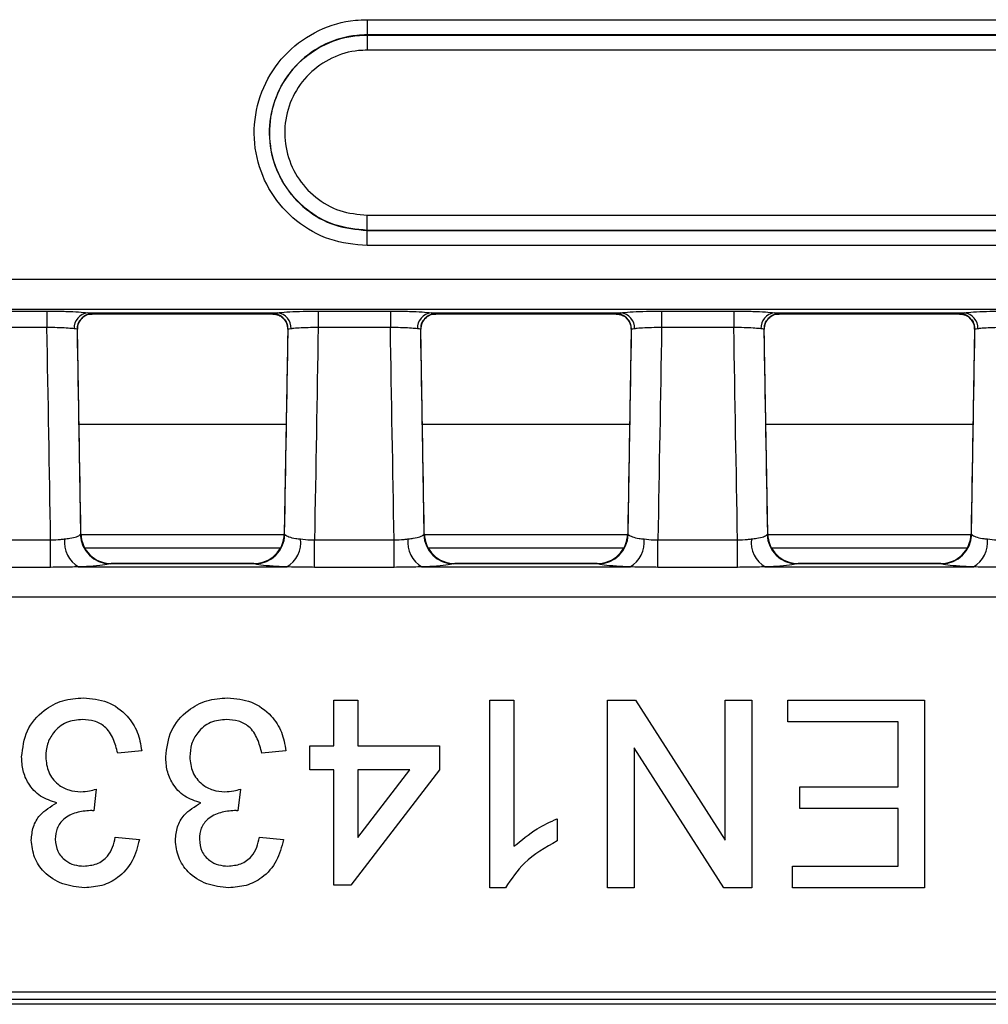
# Model space of a CAD drawing. Units: millimetres. Extents: x 75 to 15843, y -392 to 1460.
# Drawn here: x 1255 to 1287, y 562 to 594 of the extents above; entities that cross this region are included whole.
import ezdxf

# ---------------------------------------------------------------- set-up
doc = ezdxf.new("R2010")
doc.units = ezdxf.units.MM
doc.header["$LTSCALE"] = 5
doc.layers.get('0').update_dxf_attribs({"color": 1, "true_color": 0xff0000})
doc.layers.add('3004021', color=7, linetype='Continuous')

# ---------------------------------------------------------------- blocks, each defined once
blk = doc.blocks.new('1249987_002_Top_view')
for p, q in [((976.7500000000001, -85.61116142858884), (976.7500000000001, -86.11007650952683)), ((976.7500000000001, -85.61116142858884), (1002.408941088778, -85.61116142858884)), ((976.7500000000001, -86.11007650952683), (976.7500000000001, -86.11493535259604)), ((1002.408941088778, -86.11007650952683), (976.7500000000001, -86.11007650952683)), ((976.7500000000001, -86.11493535259604), (976.7500000000001, -86.61385544562154)), ((976.7500000000001, -86.11493535259604), (1002.404082245709, -86.1149353525949)), ((1002.404082245709, -86.61385544562154), (976.7500000000001, -86.61385544562154)), ((976.7500000000001, -92.04216219690613), (1002.404197364313, -92.04216219690818)), ((976.7500000000001, -92.54077901287746), (976.7500000000001, -92.04216219690613)), ((1002.404197364313, -92.54077901287746), (976.7500000000001, -92.54077901287746)), ((976.7500000000001, -92.54568037412184), (976.7500000000001, -92.54077901287746)), ((976.7500000000001, -93.04429217779091), (976.7500000000001, -92.54568037412184)), ((976.7500000000001, -92.54568037412184), (1002.409098725557, -92.54568037412162)), ((1002.409098725557, -93.04429217779204), (976.7500000000001, -93.04429217779091)), ((507.0529895479409, -94.14334935620218), (1004.947010452059, -94.14334935620218)), ((1004.987232619869, -95.14056197296577), (507.0127673801313, -95.14056197296577)), ((963.8379491343791, -95.19671996242164), (966.2120508656213, -95.19671996242164)), ((966.2120508656213, -95.19671996242164), (966.2120508656211, -95.7354805292756)), ((975.137949134379, -95.19671996242164), (977.5120508656211, -95.19671996242164)), ((975.137949134379, -95.19671996242164), (975.137949134379, -95.73548052927481)), ((977.5120508656211, -95.19671996242164), (977.5120508656211, -95.7354805292756)), ((986.437949134379, -95.19671996242164), (988.8120508656212, -95.19671996242164)), ((986.437949134379, -95.19671996242164), (986.437949134379, -95.73548052927481)), ((988.8120508656212, -95.19671996242164), (988.8120508656212, -95.7354805292756)), ((967.5519632791769, -95.25431549873542), (973.7980367208235, -95.25431549873542)), ((967.7059253695624, -95.29085474483804), (973.644074630438, -95.29085474483804)), ((967.7117348940595, -95.28543467556835), (967.7110050126051, -95.28816491045029)), ((973.638994987395, -95.28816491045029), (973.6382651059406, -95.28543467556835)), ((978.8519632791769, -95.25431549873542), (985.0980367208234, -95.25431549873542)), ((979.0059253695621, -95.29085474483804), (984.9440746304377, -95.29085474483804)), ((979.0117348940597, -95.28543467556835), (979.0110050126051, -95.28816491045029)), ((984.938994987395, -95.28816491045029), (984.9382651059406, -95.28543467556835)), ((990.1519632791768, -95.25431549873542), (996.3980367208234, -95.25431549873542)), ((990.3059253695625, -95.29085474483804), (996.2440746304379, -95.29085474483804)), ((990.3117348940597, -95.28543467556835), (990.3110050126053, -95.28816491045029)), ((996.2389949873951, -95.28816491045029), (996.2382651059405, -95.28543467556835)), ((966.2120508656211, -95.7354805292756), (963.8379491343791, -95.73548052927481)), ((967.3292879560794, -102.5205379247053), (967.2118860467825, -95.79458704570823)), ((974.1381139532176, -95.79458704570823), (974.0207120439208, -102.520537924705)), ((974.1381796197996, -95.79417949018125), (974.1383257851136, -95.79459063258196)), ((977.5120508656211, -95.7354805292756), (975.137949134379, -95.73548052927481)), ((978.6292879560793, -102.5205379247053), (978.5118860467825, -95.79458704570823)), ((985.4381139532176, -95.79458704570823), (985.3207120439207, -102.520537924705)), ((988.8120508656212, -95.7354805292756), (986.437949134379, -95.73548052927481)), ((989.9292879560795, -102.5205379247053), (989.8118860467827, -95.79458704570823)), ((996.7381139532177, -95.79458704570823), (996.6207120439209, -102.5205379247053)), ((967.2664130746667, -98.91843838104035), (974.0835869253334, -98.91843838104035)), ((978.5664130746669, -98.91843838104035), (985.3835869253334, -98.91843838104035)), ((989.8664130746669, -98.91843838104035), (996.6835869253333, -98.91843838104035)), ((967.3088455310675, -102.55103595347), (967.3292873222816, -102.5205631530897)), ((967.3292873222816, -102.5205631530897), (967.3292592649749, -102.5205384055733)), ((967.3302879612824, -102.5510814833945), (974.019712038718, -102.5510814833945)), ((974.0207126777187, -102.5205631530894), (974.0411544689326, -102.5510359534701)), ((978.6088455310677, -102.55103595347), (978.6292873222814, -102.5205631530897)), ((978.6302879612821, -102.5510814833945), (985.3197120387177, -102.5510814833945)), ((985.3207407350252, -102.520538405573), (985.3207126777187, -102.5205631530894)), ((985.3207126777187, -102.5205631530894), (985.3411544689326, -102.5510359534701)), ((989.9088455310676, -102.55103595347), (989.9292873222815, -102.5205631530897)), ((989.9292873222815, -102.5205631530897), (989.929259264975, -102.5205384055733)), ((989.930287961282, -102.5510814833945), (996.6197120387181, -102.5510814833945)), ((996.6207126777189, -102.5205631530897), (996.6411544689325, -102.5510359534701)), ((963.7159394158056, -102.7227589980764), (966.3340605841948, -102.7227589980769)), ((966.3340605841948, -103.626041161536), (966.3340605841948, -102.7227589980769)), ((967.4517530826087, -102.9828495679593), (973.8982469173917, -102.9828495679593)), ((975.0159394158055, -103.626041161536), (975.0159394158055, -102.7227589980764)), ((975.0159394158055, -102.7227589980764), (977.6340605841946, -102.7227589980769)), ((977.6340605841946, -103.626041161536), (977.6340605841946, -102.7227589980769)), ((978.7517530826084, -102.9828495679593), (985.1982469173919, -102.9828495679593)), ((986.3159394158057, -103.626041161536), (986.3159394158057, -102.7227589980764)), ((986.3159394158057, -102.7227589980764), (988.9340605841945, -102.7227589980771)), ((988.9340605841945, -103.626041161536), (988.9340605841945, -102.7227589980771)), ((990.0517530826088, -102.9828495679593), (996.4982469173916, -102.9828495679593)), ((966.3340605841948, -103.626041161536), (963.7159394158056, -103.626041161536)), ((967.2494277684237, -103.6117163581845), (974.1005722315764, -103.6117163581845)), ((968.3291338599109, -103.5030553528277), (968.2874413668641, -103.5152281670883)), ((973.0625586331361, -103.5152281670883), (968.2874413668641, -103.5152281670883)), ((973.0209488418715, -103.5030484183874), (968.3290511581287, -103.5030484183874)), ((968.3290511581287, -103.5031173398748), (968.3291338599109, -103.5030553528277)), ((973.0208661400892, -103.5030553528277), (973.0209488418715, -103.5031173398748)), ((973.0625586331361, -103.5152281670883), (973.0208661400892, -103.5030553528277)), ((977.6340605841946, -103.626041161536), (975.0159394158055, -103.626041161536)), ((978.5494277684237, -103.6117163581845), (985.400572231602, -103.6117163581845)), ((979.6291338599111, -103.5030553528277), (979.587441366864, -103.5152281670883)), ((984.362558633136, -103.5152281670883), (979.587441366864, -103.5152281670883)), ((984.3209488418714, -103.5030484183874), (979.6290511581286, -103.5030484183874)), ((979.6290511581286, -103.5031173398748), (979.6291338599111, -103.5030553528277)), ((984.3208661400892, -103.5030553528277), (984.3209488418714, -103.5031173398748)), ((984.362558633136, -103.5152281670883), (984.3208661400892, -103.5030553528277)), ((988.9340605841945, -103.626041161536), (986.3159394158057, -103.626041161536)), ((989.8494277684237, -103.6117163581845), (996.7005722315588, -103.6117163581845)), ((990.9291338599111, -103.5030553528277), (990.8874413668642, -103.5152281670883)), ((995.662558633136, -103.5152281670883), (990.8874413668642, -103.5152281670883)), ((995.6209488418716, -103.5030484183874), (990.9290511581288, -103.5030484183874)), ((990.9290511581288, -103.5031173398748), (990.9291338599111, -103.5030553528277)), ((995.6208661400891, -103.5030553528277), (995.6209488418716, -103.5031173398748)), ((995.662558633136, -103.5152281670883), (995.6208661400891, -103.5030553528277)), ((1004.820913570432, -104.6097365058081), (764.1958051291825, -104.6097365058081)), ((975.6527977981006, -108.0000000000001), (976.4430497011457, -108.0000000000001)), ((975.6527977981006, -109.5014786157853), (975.6527977981006, -108.0000000000001)), ((976.4430497011457, -108.0000000000001), (976.4430497011457, -109.5014786157853)), ((980.7894351678923, -108.0000000000001), (981.579687070937, -108.0000000000001)), ((980.7894351678923, -114.1639648437501), (980.7894351678923, -108.0000000000001)), ((981.579687070937, -108.0000000000001), (981.579687070937, -112.8032498481947)), ((984.6616694928124, -114.1639648437501), (984.6616694928124, -108.0000000000001)), ((984.6616694928124, -108.0000000000001), (985.580337330102, -108.0000000000001)), ((985.580337330102, -108.0000000000001), (988.5339038177323, -112.5995130294409)), ((988.5339038177323, -108.0000000000001), (989.4031809110814, -108.0000000000001)), ((988.5339038177323, -112.5995130294409), (988.5339038177323, -108.0000000000001)), ((989.4031809110814, -108.0000000000001), (989.4031809110814, -114.1639648437501)), ((990.5885587656488, -108.7112267127404), (990.5885587656488, -108.0000000000001)), ((990.5885587656488, -108.0000000000001), (995.0929946130044, -108.0000000000001)), ((995.0929946130044, -108.0000000000001), (995.0929946130044, -114.1639648437501)), ((994.223717519655, -108.7112267127404), (990.5885587656488, -108.7112267127404)), ((994.223717519655, -110.8449068509616), (994.223717519655, -108.7112267127404)), ((969.3307825737417, -109.6595289963943), (968.540530670697, -109.7385541866988)), ((974.0722939920112, -109.6595289963943), (973.282042088966, -109.7385541866988)), ((974.8625458950559, -110.2917305188301), (974.8625458950559, -109.5014786157853)), ((974.8625458950559, -109.5014786157853), (975.6527977981006, -109.5014786157853)), ((976.4430497011457, -109.5014786157853), (979.1299061714982, -109.5014786157853)), ((979.1299061714982, -109.5014786157853), (979.1299061714982, -110.2917305188301)), ((988.4845130737918, -114.1639648437501), (985.5309465861616, -109.5644518143092)), ((985.5309465861616, -109.5644518143092), (985.5309465861616, -114.1639648437501)), ((975.6527977981006, -110.2917305188301), (974.8625458950559, -110.2917305188301)), ((975.6527977981006, -114.0849396534455), (975.6527977981006, -110.2917305188301)), ((979.1299061714982, -110.2917305188301), (976.205974130232, -114.0849396534455)), ((976.4430497011457, -112.5118444589469), (978.1544389786771, -110.2917305188301)), ((978.1544389786771, -110.2917305188301), (976.4430497011457, -110.2917305188301)), ((976.4430497011457, -110.2917305188301), (976.4430497011457, -112.5118444589469)), ((967.8367125695476, -110.9239320412661), (967.7552178420459, -111.6351587540065)), ((972.5782239878168, -110.9239320412661), (972.4967292603152, -111.6351587540065)), ((990.9836847171711, -111.5561335637019), (990.9836847171711, -110.8449068509616)), ((990.9836847171711, -110.8449068509616), (994.223717519655, -110.8449068509616)), ((994.223717519655, -111.5561335637019), (990.9836847171711, -111.5561335637019)), ((994.223717519655, -113.4527381310097), (994.223717519655, -111.5561335637019)), ((983.0021404964181, -111.894460159693), (983.0021404964181, -112.6229736328127)), ((968.4615054803922, -112.5044358473558), (969.2517573834369, -112.5834610376603)), ((973.2030168986618, -112.5044358473558), (973.9932688017064, -112.5834610376603)), ((990.7466091462578, -114.1639648437501), (990.7466091462578, -113.4527381310097)), ((990.7466091462578, -113.4527381310097), (994.223717519655, -113.4527381310097)), ((976.205974130232, -114.0849396534455), (975.6527977981006, -114.0849396534455)), ((981.2981598304774, -114.1639648437501), (980.7894351678923, -114.1639648437501)), ((985.5309465861616, -114.1639648437501), (984.6616694928124, -114.1639648437501)), ((989.4031809110814, -114.1639648437501), (988.4845130737918, -114.1639648437501)), ((995.0929946130044, -114.1639648437501), (990.7466091462578, -114.1639648437501)), ((507.4024230289103, -117.5907253110812), (1004.59757697109, -117.590725311074)), ((1004.59757697109, -117.839969846841), (507.4024230289094, -117.8399698468417)), ((1004.754310614827, -118.0000000000001), (911.1500000000002, -118.0000000000001))]:
    blk.add_line(p, q)
for centre, radius, start, end in [((967.6004069098504, -95.74790332249916), 0.4959593986616139, 95.6053947320795, 183.5741271199985), ((967.711729193751, -95.78542022197189), 0.4999855464361455, 89.99934677387627, 181.0038185686712), ((967.7108150584378, -95.78791918732668), 0.4997543129767821, 89.97822215422607, 138.4448016164798), ((973.6382708062498, -95.78542022197155), 0.4999855464356897, 358.9961814312897, 90.00065322620189), ((973.639184999142, -95.78791895202266), 0.4997540776946052, 41.39203372682702, 90.02178445741663), ((973.7495930901506, -95.74790332249881), 0.4959593986610695, 356.425872879956, 84.3946052679957), ((978.9004069098504, -95.74790332249927), 0.4959593986615887, 95.60539473207623, 183.5741271199919), ((979.011729193751, -95.78542022197155), 0.4999855464359242, 89.99934677385022, 181.0038185687103), ((979.0108150584402, -95.78791918733293), 0.4997543129829692, 89.97822215451268, 138.4448016175249), ((984.9382708062491, -95.78542022197212), 0.4999855464362581, 358.9961814313548, 90.00065322612373), ((984.9391849991445, -95.78791895201675), 0.4997540776886945, 41.3920337279392, 90.0217844577032), ((985.0495930901496, -95.74790332249904), 0.4959593986616069, 356.4258728800147, 84.39460526789458), ((990.2004069098504, -95.74790332249881), 0.4959593986614083, 95.60539473205617, 183.574127120044), ((990.3117291937511, -95.78542022197189), 0.4999855464361455, 89.99934677387627, 181.0038185686712), ((990.3108150584384, -95.78791918732895), 0.4997543129789872, 89.97822215427819, 138.4448016165214), ((996.2382708062493, -95.78542022197155), 0.4999855464361515, 358.9961814312897, 90.00065322614978), ((996.2391849991424, -95.7879189520213), 0.4997540776932447, 41.39203372795543, 90.02178445744265), ((996.34959309015, -95.74790332249893), 0.4959593986612271, 356.425872879969, 84.39460526794707), ((968.3127375112146, -102.5108507149939), 1.004695954602652, 182.2922944011192, 268.5572595589915), ((968.3291344989983, -102.503054894881), 1.00000045794693, 181.0032001003449, 269.999963383007), ((973.0208655010016, -102.5030548948803), 1.000000457947612, 270.0000366170061, 358.9967998996421), ((973.0372624887858, -102.5108507149937), 1.004695954602658, 271.4427404409955, 357.7077055988612), ((979.6127375112143, -102.5108507149943), 1.004695954602184, 182.2922944011061, 268.5572595590045), ((979.629134498999, -102.5030548948801), 1.000000457947839, 181.003200100397, 269.9999633829809), ((984.3208655010018, -102.5030548948805), 1.000000457947385, 270.000036616993, 358.9967998996551), ((984.337262488786, -102.5108507149941), 1.004695954602198, 271.4427404409857, 357.7077055988873), ((990.9127375112147, -102.5108507149939), 1.004695954602652, 182.2922944011192, 268.5572595589915), ((990.9291344989985, -102.5030548948807), 1.000000457947157, 181.0032001003579, 269.999963383007), ((995.620865501001, -102.5030548948799), 1.000000457947965, 270.0000366170452, 358.9967998995965), ((995.6372624887862, -102.5108507149943), 1.004695954602084, 271.4427404409857, 357.7077055988938), ((967.7252212050406, -102.8010744860338), 0.9399572539279394, 173.4082273490435, 239.5898700793093), ((973.6247787949591, -102.8010744860329), 0.9399572539288767, 300.4101299206878, 6.591772650917281), ((979.0252212050422, -102.8010744860326), 0.9399572539298287, 173.4082273491352, 239.5898700792624), ((984.9247787949035, -102.8010744860057), 0.9399572539933982, 300.4101299241186, 6.591772648688075), ((990.3252212050419, -102.8010744860329), 0.9399572539294161, 173.408227349109, 239.5898700792624), ((996.2247787949976, -102.8010744860519), 0.9399572538842671, 300.4101299183346, 6.591772652425361)]:
    blk.add_arc(centre, radius, start, end)
for centre, major_axis, ratio, start_param, end_param in [((967.4577523351044, -80.29085474483804), (-0.2482537863422749, 14.99999933185939), 0.01803427404690033, 3.14129418179848, 3.16023237876664), ((973.8922476648958, -80.29085474483804), (0.2482537863422749, 14.99999933185939), 0.0180342740468853, 3.122952928413705, 3.141891125382719), ((978.7577523351043, -80.29085474483804), (-0.2482537863422749, 14.99999933185939), 0.01803427404691549, 3.141294181797643, 3.160232378766624), ((985.1922476648957, -80.29085474483804), (0.2482537863422749, 14.99999933185939), 0.01803427404690046, 3.122952928413721, 3.141891125381881), ((990.0577523351045, -80.29085474483804), (-0.2482537863422749, 14.99999933185939), 0.01803427404690033, 3.14129418179848, 3.16023237876664), ((996.4922476648959, -80.29085474483804), (0.2482537863422749, 14.99999933185939), 0.0180342740468853, 3.122952928413705, 3.141891125381882), ((962.3875951177464, -105.8246302349013), (-28.05659264398424, 1607.680881786517), 0.002487674746783172, 4.714274974997059, 4.71862119994856), ((962.3875951177464, -105.9045873183492), (-28.05663638451688, 1607.763310015111), 0.003109434055457484, 4.714439522512267, 4.718623252635905), ((978.962404882254, -105.9045873183492), (28.05663638451688, 1607.763310015109), 0.00310943405545749, 1.564562054543682, 1.568745784667319), ((978.962404882254, -105.8246302349013), (28.05659264398424, 1607.680881786517), 0.002487674746783031, 1.564564107231027, 1.568910332182528), ((973.6875951177464, -105.8246302349013), (-28.05659264398424, 1607.680881786517), 0.002487674746783172, 4.714274974997059, 4.71862119994856), ((973.6875951177464, -105.9045873183492), (-28.05663638451665, 1607.763310015111), 0.003109434055457484, 4.714439522512267, 4.718623252635905), ((990.2624048822539, -105.9045873183492), (28.05663638451711, 1607.763310015115), 0.003109434055457621, 1.564562054543681, 1.568745784667319), ((990.2624048822539, -105.8246302349013), (28.05659264398424, 1607.680881786517), 0.002487674746783031, 1.564564107231027, 1.568910332182527), ((984.9875951177463, -105.8246302349013), (-28.05659264398424, 1607.680881786517), 0.002487674746783172, 4.714274974997059, 4.71862119994856), ((984.9875951177463, -105.9045873183492), (-28.05663638451665, 1607.763310015111), 0.003109434055457625, 4.714439522512267, 4.718623252635905), ((1001.562404882254, -105.9045873183492), (28.05663638451665, 1607.763310015109), 0.003109434055457631, 1.564562054543681, 1.568745784667319)]:
    blk.add_ellipse(centre, major_axis=major_axis, ratio=ratio, start_param=start_param, end_param=end_param)
for points, knots in [([(976.7500000000001, -93.04429217779091), (976.332078112166, -93.00320039367443), (975.4962347774721, -92.92101686879982), (974.3838211586332, -92.28035364336188), (973.5381763480942, -91.33688296761068), (973.0546343613095, -90.15885348657878), (972.9877353543601, -88.88920443256131), (973.344935943985, -87.66869565653121), (974.0862883093324, -86.63434275320697), (975.1270003811186, -85.90750138890758), (976.0733643091497, -85.63317020283569), (976.6196536298695, -85.61540117513618), (976.7500000000001, -85.61116142858884)], [0, 0, 0, 0, 0.1073725181614833, 0.2147449230280247, 0.3221172253379216, 0.429489506327516, 0.536861839615944, 0.644234275883794, 0.7516068211801745, 0.8589794342828089, 0.966352044314554, 1, 1, 1, 1]), ([(976.7500000000001, -86.11007650952683), (976.6371470581186, -86.11374725895939), (976.1641735488653, -86.12913159198342), (975.3448176711978, -86.36664640724018), (974.4437751745528, -86.99594275263803), (973.8019150653264, -87.89148203695663), (973.4926498641834, -88.94819587121731), (973.5505670733111, -90.04745742743319), (973.9692124398206, -91.06739732426843), (974.7013670126743, -91.88425785660536), (975.6644917059917, -92.43894777372464), (976.3881638517208, -92.5101028357127), (976.7500000000001, -92.54568037412184)], [0, 0, 0, 0, 0.03364776482536812, 0.1410198187359084, 0.2483920584397165, 0.3557644839479447, 0.4631370405683226, 0.5705096498273062, 0.67788224742386, 0.7852548112590217, 0.8926273832506587, 1, 1, 1, 1]), ([(976.7500000000001, -92.54077901287746), (976.3887147123434, -92.5052558988591), (975.6661440031565, -92.43420965765961), (974.7044829586144, -91.88036723472044), (973.9734372611387, -91.06475228329305), (973.5554214954269, -90.04636382735623), (973.4975852974848, -88.94876990050022), (973.8063760250565, -87.8936549339312), (974.4472609718297, -86.99946743755038), (975.3469398151238, -86.37111917982622), (976.1650579768356, -86.13396177835796), (976.6373173836486, -86.11860058325101), (976.7500000000001, -86.11493535259604)], [0, 0, 0, 0, 0.1073719629795364, 0.2147439657453423, 0.3221160982738528, 0.4294884364069383, 0.5368609856565733, 0.6442336961267011, 0.7516064854295305, 0.8589792712497024, 0.9663519996718682, 1, 1, 1, 1]), ([(976.7500000000001, -86.61385544562154), (976.6548108259843, -86.61695167266976), (976.2558673033888, -86.6299281454476), (975.5647573811308, -86.83026869232447), (974.8047480789738, -87.36107082175113), (974.2633552207748, -88.11644335264339), (974.0024997756633, -89.0077619765359), (974.0513542581715, -89.93496696575903), (974.4044736049121, -90.7952643416088), (975.0220291864847, -91.4842677568497), (975.8344012079598, -91.95213577659524), (976.4448005062326, -92.01215340032024), (976.7500000000001, -92.04216219690613)], [0, 0, 0, 0, 0.03364780843936886, 0.1410199780093176, 0.2483923891473201, 0.3557650592557942, 0.4631378921809535, 0.5705107200330809, 0.6778833767927528, 0.7852557714484705, 0.8926279403845655, 1, 1, 1, 1]), ([(966.2120508656213, -95.19671996242164), (966.258345182419, -95.1968121877984), (966.4725540149417, -95.19723892463446), (966.847574948424, -95.20454926261732), (967.2800646102477, -95.22433332422042), (967.4613303138952, -95.24432143222316), (967.5519632791769, -95.25431549873542)], [0, 0, 0, 0, 0.08416957204203954, 0.3894617527211675, 0.694730494211831, 0.9999999999999999, 0.9999999999999999, 0.9999999999999999, 0.9999999999999999]), ([(973.7980367208235, -95.25431549873542), (973.8199765008625, -95.25147842380841), (973.9216737149692, -95.2383277625081), (974.1838019735923, -95.21824569251248), (974.6316516833127, -95.2001860266854), (974.9691836527619, -95.1978753148801), (975.137949134379, -95.19671996242164)], [0, 0, 0, 0, 0.08398502637661631, 0.3892948422476209, 0.6946483314092927, 1, 1, 1, 1]), ([(977.5120508656211, -95.19671996242164), (977.558345182419, -95.1968121877984), (977.7725540149414, -95.19723892463446), (978.1475749484242, -95.20454926261732), (978.5800646102474, -95.22433332422042), (978.761330313895, -95.24432143222316), (978.8519632791769, -95.25431549873542)], [0, 0, 0, 0, 0.08416957204207048, 0.3894617527211888, 0.6947304942118473, 0.9999999999999999, 0.9999999999999999, 0.9999999999999999, 0.9999999999999999]), ([(985.0980367208234, -95.25431549873542), (985.1199765008624, -95.25147842380841), (985.2216737149694, -95.2383277625081), (985.4838019735924, -95.21824569251248), (985.9316516833129, -95.2001860266854), (986.2691836527621, -95.1978753148801), (986.437949134379, -95.19671996242164)], [0, 0, 0, 0, 0.08398502637663557, 0.3892948422476538, 0.6946483314093144, 1, 1, 1, 1]), ([(988.8120508656212, -95.19671996242164), (988.8583451824192, -95.1968121877984), (989.0725540149416, -95.19723892463446), (989.447574948424, -95.20454926261732), (989.8800646102478, -95.22433332422042), (990.0613303138952, -95.24432143222316), (990.1519632791768, -95.25431549873542)], [0, 0, 0, 0, 0.08416957204210493, 0.3894617527211959, 0.6947304942118709, 1, 1, 1, 1]), ([(996.3980367208234, -95.25431549873542), (996.4199765008626, -95.25147842380841), (996.5216737149693, -95.2383277625081), (996.7838019735917, -95.21824569251248), (997.2316516833131, -95.2001860266854), (997.5691836527623, -95.1978753148801), (997.7379491343792, -95.19671996242164)], [0, 0, 0, 0, 0.08398502637659208, 0.3892948422475958, 0.6946483314092643, 1, 1, 1, 1]), ([(967.2205374055744, -95.76403587570769), (967.2211192118424, -95.73029237095807), (967.2228609015866, -95.62927813415342), (967.2748822900086, -95.51732902272863), (967.33219236959, -95.4658065368003), (967.3400724256047, -95.45872226684116)], [0, 0, 0, 0, 0.3019865650696484, 0.9040241261838581, 1, 1, 1, 1]), ([(967.3404068944936, -95.45243104057693), (967.3768093017367, -95.41907882173291), (967.4534210702674, -95.34888641789053), (967.6008899525499, -95.28427104620494), (967.6859813938837, -95.2975056503052), (967.7045479557547, -95.30039338016388)], [0, 0, 0, 0, 0.4144460811668675, 0.8722348230040414, 1, 1, 1, 1]), ([(967.5519632791769, -95.25431549873542), (967.5783104501894, -95.25801466728569), (967.6749652056229, -95.27158508937634), (967.6962512348338, -95.27960263613215), (967.7117348940595, -95.28543467556835)], [0, 0, 0, 0, 0.2725905300177235, 1, 1, 1, 1]), ([(973.6382651059406, -95.28543467556835), (973.6405731903652, -95.28361071515076), (973.6490833787637, -95.27688555093289), (973.7352440511748, -95.26383011460098), (973.7980367208235, -95.25431549873542)], [0, 0, 0, 0, 0.271214257140093, 1, 1, 1, 1]), ([(973.6430026846143, -95.29441466038202), (973.7108552820997, -95.30102878863624), (973.8378024705324, -95.31340333311846), (973.9549183959335, -95.39585011407848), (973.997716142513, -95.44013999092294), (974.009593105507, -95.45243104057693)], [0, 0, 0, 0, 0.4534207982928944, 0.8483167579895871, 1, 1, 1, 1]), ([(974.0105820276025, -95.45997823639061), (974.0177701536273, -95.46605621704396), (974.0709776468544, -95.51104626219922), (974.1260066032454, -95.63219462682548), (974.1309281391292, -95.7441982389347), (974.1331660532502, -95.79512836949436)], [0, 0, 0, 0, 0.07848690445288098, 0.5809708152724614, 1, 1, 1, 1]), ([(978.5205374055705, -95.7640358757044), (978.521119211836, -95.73029237098228), (978.5228609015718, -95.62927813419458), (978.5748822899824, -95.51732902276672), (978.632192369577, -95.46580653681872), (978.6400724255992, -95.45872226685174)], [0, 0, 0, 0, 0.3019865648386392, 0.9040241260815343, 1, 1, 1, 1]), ([(978.6404068944936, -95.45243104057693), (978.6768093017369, -95.41907882173291), (978.7534210702673, -95.34888641789053), (978.9008899525501, -95.28427104620505), (978.9859813938837, -95.2975056503052), (979.0045479557547, -95.30039338016388)], [0, 0, 0, 0, 0.4144460811668727, 0.8722348230040418, 1, 1, 1, 1]), ([(978.8519632791769, -95.25431549873542), (978.8783104501891, -95.25801466728569), (978.9749652056233, -95.27158508937634), (978.9962512348335, -95.27960263613215), (979.0117348940597, -95.28543467556835)], [0, 0, 0, 0, 0.2725905300177195, 1, 1, 1, 1]), ([(984.9382651059406, -95.28543467556835), (984.9405731903652, -95.28361071515076), (984.9490833787642, -95.27688555093289), (985.035244051175, -95.26383011460098), (985.0980367208234, -95.25431549873542)], [0, 0, 0, 0, 0.2712142571400217, 1, 1, 1, 1]), ([(984.943002684614, -95.29441466038202), (985.0108552820997, -95.30102878863624), (985.1378024705322, -95.31340333311834), (985.2549183959335, -95.3958501140786), (985.2977161425127, -95.44013999092294), (985.3095931055067, -95.45243104057693)], [0, 0, 0, 0, 0.4534207982929053, 0.8483167579896093, 1, 1, 1, 1]), ([(985.3105820275949, -95.4599782363806), (985.3177701536191, -95.46605621703316), (985.3709776468439, -95.51104626218546), (985.4260066032422, -95.63219462681354), (985.4309281391289, -95.74419823892833), (985.4331660532513, -95.79512836949448)], [0, 0, 0, 0, 0.07848690444120111, 0.580970815234863, 1, 1, 1, 1]), ([(989.8205374055752, -95.7640358757161), (989.8211192118448, -95.7302923709517), (989.8228609015924, -95.62927813414342), (989.8748822900155, -95.51732902272079), (989.9321923695892, -95.46580653680121), (989.940072425604, -95.45872226684253)], [0, 0, 0, 0, 0.3019865651920779, 0.9040241261905942, 1, 1, 1, 1]), ([(989.9404068944935, -95.45243104057693), (989.9768093017368, -95.41907882173291), (990.0534210702673, -95.34888641789053), (990.20088995255, -95.28427104620494), (990.2859813938836, -95.2975056503052), (990.3045479557546, -95.30039338016388)], [0, 0, 0, 0, 0.4144460811669729, 0.8722348230042608, 1, 1, 1, 1]), ([(990.1519632791768, -95.25431549873542), (990.1783104501891, -95.2580146672858), (990.2749652056231, -95.27158508937634), (990.2962512348334, -95.27960263613215), (990.3117348940597, -95.28543467556835)], [0, 0, 0, 0, 0.272590530017802, 1, 1, 1, 1]), ([(996.2382651059405, -95.28543467556835), (996.2405731903651, -95.28361071515076), (996.2490833787641, -95.27688555093289), (996.335244051175, -95.26383011460098), (996.3980367208234, -95.25431549873542)], [0, 0, 0, 0, 0.2712142571399671, 1, 1, 1, 1]), ([(996.2430026846142, -95.29441466038202), (996.3108552820999, -95.30102878863624), (996.4378024705323, -95.31340333311834), (996.5549183959332, -95.3958501140786), (996.5977161425127, -95.44013999092294), (996.6095931055066, -95.45243104057693)], [0, 0, 0, 0, 0.4534207982930024, 0.848316757989592, 1, 1, 1, 1]), ([(996.610582027596, -95.4599782363822), (996.6177701536204, -95.46605621703486), (996.6709776468364, -95.5110462621792), (996.7260066032358, -95.63219462680115), (996.7309281391275, -95.74419823891617), (996.7331660532519, -95.7951283694947)], [0, 0, 0, 0, 0.07848690444232773, 0.5809708151345702, 1, 1, 1, 1]), ([(967.1054121617441, -95.77882135070126), (967.0449888491459, -95.77212123634547), (966.9241397345589, -95.75872073159462), (966.635778333053, -95.74399368210993), (966.3857387994243, -95.7373077393197), (966.2429182088973, -95.7358052560337), (966.2120508656211, -95.7354805292756)], [0, 0, 0, 0, 0.3052494583170663, 0.6105114926613402, 0.915821133257151, 1, 1, 1, 1]), ([(967.2118203802005, -95.79417949018125), (967.2016288985652, -95.79256748047749), (967.1876367949034, -95.79035431779073), (967.1229757861921, -95.78128485458012), (967.1054121617441, -95.77882135070126)], [0, 0, 0, 0, 0.728373794376327, 1, 1, 1, 1]), ([(974.244587838256, -95.77882135070126), (974.2027346121446, -95.78483479331055), (974.145246047313, -95.79309471058389), (974.1396905619448, -95.79394754282043), (974.1381796197996, -95.79417949018125)], [0, 0, 0, 0, 0.7280269777853432, 1, 1, 1, 1]), ([(975.137949134379, -95.73548052927481), (975.0254246459789, -95.73717044103626), (974.8003843553889, -95.74055013410839), (974.5017800657587, -95.75430019309238), (974.3270118753961, -95.76822650363079), (974.2592141568085, -95.77694127283019), (974.244587838256, -95.77882135070126)], [0, 0, 0, 0, 0.3053762376634661, 0.610728902129433, 0.9160207275506128, 1, 1, 1, 1]), ([(978.405412161744, -95.77882135070126), (978.3449888491458, -95.77212123634547), (978.2241397345587, -95.75872073159462), (977.9357783330528, -95.74399368210993), (977.685738799424, -95.7373077393197), (977.5429182088975, -95.7358052560337), (977.5120508656211, -95.7354805292756)], [0, 0, 0, 0, 0.3052494583170543, 0.6105114926612791, 0.915821133257149, 1, 1, 1, 1]), ([(978.5118203802007, -95.79417949018125), (978.5016288985654, -95.79256748047749), (978.4876367949036, -95.79035431779073), (978.4229757861921, -95.78128485458012), (978.405412161744, -95.77882135070126)], [0, 0, 0, 0, 0.7283737943762641, 1, 1, 1, 1]), ([(985.544587838256, -95.77882135070104), (985.5027346121448, -95.78483479331055), (985.4452460473132, -95.79309471058389), (985.4396905619452, -95.79394754282043), (985.4381796197996, -95.79417949018125)], [0, 0, 0, 0, 0.7280269777853875, 1, 1, 1, 1]), ([(986.437949134379, -95.73548052927481), (986.3254246459791, -95.73717044103626), (986.1003843553887, -95.74055013410816), (985.8017800657591, -95.75430019309238), (985.6270118753961, -95.76822650363101), (985.5592141568085, -95.77694127283019), (985.5445878382562, -95.77882135070115)], [0, 0, 0, 0, 0.3053762376635032, 0.6107289021294562, 0.9160207275506158, 1, 1, 1, 1]), ([(989.7054121617442, -95.77882135070126), (989.644988849146, -95.77212123634536), (989.5241397345591, -95.75872073159462), (989.235778333053, -95.74399368210993), (988.9857387994244, -95.7373077393197), (988.842918208897, -95.7358052560337), (988.8120508656212, -95.7354805292756)], [0, 0, 0, 0, 0.3052494583171277, 0.6105114926613261, 0.9158211332571001, 1, 1, 1, 1]), ([(989.8118203802006, -95.79417949018125), (989.8016288985651, -95.79256748047771), (989.7876367949035, -95.79035431779118), (989.722975786192, -95.78128485458024), (989.7054121617442, -95.77882135070126)], [0, 0, 0, 0, 0.7283737943762322, 1, 1, 1, 1]), ([(996.844587838256, -95.77882135070126), (996.8027346121447, -95.78483479331044), (996.7452460473131, -95.79309471058366), (996.7396905619449, -95.79394754282043), (996.7381796197996, -95.79417949018125)], [0, 0, 0, 0, 0.7280269777854605, 0.9999999999999999, 0.9999999999999999, 0.9999999999999999, 0.9999999999999999]), ([(997.7379491343792, -95.73548052927481), (997.625424645979, -95.73717044103626), (997.4003843553886, -95.74055013410805), (997.101780065759, -95.7543001930926), (996.927011875396, -95.7682265036309), (996.8592141568084, -95.7769412728303), (996.844587838256, -95.77882135070126)], [0, 0, 0, 0, 0.3053762376635347, 0.6107289021295016, 0.9160207275506562, 1, 1, 1, 1]), ([(966.7914777644284, -102.6931725568327), (966.8513981750322, -102.6862416468754), (967.0091167335605, -102.6679985621444), (967.2090138532327, -102.6203762906721), (967.2754563548411, -102.57422715679), (967.3088455310675, -102.55103595347)], [0, 0, 0, 0, 0.2335983474930012, 0.6148621858528659, 0.9999999999999999, 0.9999999999999999, 0.9999999999999999, 0.9999999999999999]), ([(974.0411544689326, -102.5510359534701), (974.0777730359463, -102.5758800980834), (974.1475343733758, -102.6232102067376), (974.3527407128355, -102.6696999992737), (974.5036987052575, -102.6869190873576), (974.5585222355722, -102.6931725568323)], [0, 0, 0, 0, 0.4130131602945742, 0.7868235375639967, 1, 1, 1, 1]), ([(978.0914777644279, -102.6931725568327), (978.1513981750321, -102.6862416468754), (978.3091167335605, -102.6679985621444), (978.5090138532327, -102.6203762906721), (978.5754563548411, -102.57422715679), (978.6088455310677, -102.55103595347)], [0, 0, 0, 0, 0.2335983474930116, 0.6148621858528843, 1, 1, 1, 1]), ([(985.3411544689326, -102.5510359534701), (985.3777730359462, -102.5758800980834), (985.4475343733758, -102.6232102067377), (985.6527407128391, -102.6696999992743), (985.8036987052661, -102.6869190873589), (985.8585222355849, -102.693172556834)], [0, 0, 0, 0, 0.4130131602879638, 0.7868235375515366, 0.9999999999999999, 0.9999999999999999, 0.9999999999999999, 0.9999999999999999]), ([(989.391477764428, -102.6931725568327), (989.4513981750321, -102.6862416468753), (989.6091167335602, -102.6679985621442), (989.8090138532328, -102.6203762906717), (989.8754563548413, -102.5742271567899), (989.9088455310676, -102.55103595347)], [0, 0, 0, 0, 0.233598347493098, 0.6148621858530514, 1, 1, 1, 1]), ([(996.6411544689325, -102.5510359534701), (996.6777730359462, -102.5758800980832), (996.7475343733757, -102.6232102067373), (996.9527407128336, -102.6696999992733), (997.1036987052518, -102.6869190873573), (997.1585222355635, -102.6931725568318)], [0, 0, 0, 0, 0.4130131602992119, 0.7868235375728151, 1, 1, 1, 1]), ([(966.3340605841948, -102.7227589980769), (966.4458380151644, -102.7190827335402), (966.6057801313226, -102.7138223735154), (966.7484995052799, -102.6979517947686), (966.7914777644284, -102.6931725568327)], [0, 0, 0, 0, 0.6988617735880345, 1, 1, 1, 1]), ([(974.5585222355722, -102.6931725568323), (974.6616864203423, -102.7049954596547), (974.808976769839, -102.7218753438184), (974.9682294893902, -102.7225552942659), (975.0159394158055, -102.7227589980764)], [0, 0, 0, 0, 0.7004137414457199, 1, 1, 1, 1]), ([(977.6340605841946, -102.7227589980769), (977.7458380151644, -102.7190827335403), (977.9057801313228, -102.7138223735154), (978.0484995052799, -102.6979517947686), (978.0914777644279, -102.6931725568327)], [0, 0, 0, 0, 0.6988617735880226, 1, 1, 1, 1]), ([(985.8585222355849, -102.693172556834), (985.9616864203564, -102.7049954596562), (986.1089767698498, -102.7218753438189), (986.268229489396, -102.7225552942659), (986.3159394158057, -102.7227589980764)], [0, 0, 0, 0, 0.7004137414728413, 1, 1, 1, 1]), ([(988.9340605841945, -102.7227589980771), (989.0458380151646, -102.7190827335404), (989.2057801313225, -102.7138223735157), (989.3484995052798, -102.6979517947686), (989.391477764428, -102.6931725568327)], [0, 0, 0, 0, 0.6988617735882695, 0.9999999999999999, 0.9999999999999999, 0.9999999999999999, 0.9999999999999999]), ([(997.1585222355635, -102.6931725568318), (997.2616864203322, -102.7049954596538), (997.4089767698314, -102.7218753438175), (997.5682294893865, -102.7225552942657), (997.6159394158054, -102.7227589980764)], [0, 0, 0, 0, 0.7004137414272085, 1, 1, 1, 1]), ([(967.2494277684237, -103.6117163581845), (967.1625867476245, -103.6136749066003), (966.8625173520396, -103.6204424507164), (966.5535861388659, -103.6237154081861), (966.3340605841948, -103.626041161536)], [0, 0, 0, 0, 0.2894031250011799, 1, 1, 1, 1]), ([(968.2874413668641, -103.5152281670883), (968.2198105800747, -103.5304358469174), (968.0845277876894, -103.5608559779057), (967.6830936506238, -103.5933339843532), (967.3692790910096, -103.6066360604106), (967.2494277684237, -103.6117163581845)], [0, 0, 0, 0, 0.3819104267574548, 0.763940675917265, 1, 1, 1, 1]), ([(974.1005722315764, -103.6117163581845), (973.9909074264398, -103.6071230941973), (973.6904771495198, -103.5945396990967), (973.2788439915324, -103.5627503868299), (973.1367583178591, -103.5315313220882), (973.0625586331361, -103.5152281670883)], [0, 0, 0, 0, 0.2154778246812734, 0.5903084627617655, 1, 1, 1, 1]), ([(975.0159394158055, -103.626041161536), (974.9210525634406, -103.6256103690537), (974.6127069885275, -103.6242104600847), (974.3100753566431, -103.6168274219376), (974.1005722315764, -103.6117163581845)], [0, 0, 0, 0, 0.307728925221283, 1, 1, 1, 1]), ([(978.5494277684237, -103.6117163581845), (978.4625867476244, -103.6136749066003), (978.1625173520398, -103.6204424507164), (977.853586138866, -103.6237154081861), (977.6340605841946, -103.626041161536)], [0, 0, 0, 0, 0.2894031250012416, 1, 1, 1, 1]), ([(979.5874413668643, -103.5152281670883), (979.5198105800747, -103.5304358469174), (979.3845277876891, -103.5608559779057), (978.9830936506236, -103.5933339843532), (978.6692790910098, -103.6066360604106), (978.5494277684237, -103.6117163581845)], [0, 0, 0, 0, 0.3819104267574268, 0.7639406759172275, 1, 1, 1, 1]), ([(985.400572231602, -103.6117163581845), (985.2909074264563, -103.6071230941973), (984.9904771495211, -103.5945396990975), (984.5788439915335, -103.5627503868297), (984.4367583178592, -103.5315313220882), (984.362558633136, -103.5152281670883)], [0, 0, 0, 0, 0.2154778246907645, 0.5903084627667488, 1, 1, 1, 1]), ([(986.3159394158057, -103.626041161536), (986.2210525634522, -103.6256103690537), (985.9127069885477, -103.6242104600851), (985.6100753566717, -103.616827421938), (985.400572231602, -103.6117163581845)], [0, 0, 0, 0, 0.3077289251926638, 1, 1, 1, 1]), ([(989.8494277684237, -103.6117163581845), (989.7625867476244, -103.6136749066003), (989.46251735204, -103.6204424507164), (989.1535861388658, -103.6237154081861), (988.9340605841945, -103.626041161536)], [0, 0, 0, 0, 0.2894031250011355, 1, 1, 1, 1]), ([(990.8874413668642, -103.5152281670883), (990.8198105800744, -103.5304358469174), (990.6845277876888, -103.5608559779057), (990.2830936506242, -103.5933339843532), (989.9692790910098, -103.6066360604106), (989.8494277684237, -103.6117163581845)], [0, 0, 0, 0, 0.3819104267574234, 0.763940675917178, 1, 1, 1, 1]), ([(996.7005722315588, -103.6117163581845), (996.5909074264285, -103.6071230941972), (996.2904771495186, -103.5945396990962), (995.8788439915319, -103.5627503868299), (995.7367583178587, -103.5315313220883), (995.662558633136, -103.5152281670883)], [0, 0, 0, 0, 0.215477824674724, 0.5903084627582857, 1, 1, 1, 1]), ([(997.6159394158054, -103.626041161536), (997.521052563433, -103.6256103690534), (997.212706988514, -103.6242104600844), (996.9100753566235, -103.6168274219375), (996.7005722315588, -103.6117163581845)], [0, 0, 0, 0, 0.3077289252409048, 1, 1, 1, 1]), ([(965.3795230585173, -109.8546224349585), (965.4153474029127, -109.5608840172554), (965.4870332444194, -108.9731025515741), (966.0494707552995, -108.3348866696774), (966.7209785706374, -107.9705121458093), (967.1823292382643, -107.9374959557551), (967.4131869402592, -107.9209748096956)], [0, 0, 0, 0, 0.2794076785712729, 0.5591051252928124, 0.779378280473879, 1, 1, 1, 1]), ([(967.4131869402592, -107.9209748096956), (967.6818551311434, -107.9453714048063), (968.2186530845696, -107.9941157026814), (968.8417973517195, -108.4510207778396), (969.2251188218421, -109.0349008131755), (969.295544257693, -109.4512187202824), (969.3307825737417, -109.6595289963943)], [0, 0, 0, 0, 0.2798967339576251, 0.5592325368501383, 0.7794560589816805, 1, 1, 1, 1]), ([(970.1210344767866, -109.8546224349585), (970.156858821182, -109.5608840172554), (970.2285446626885, -108.973102551574), (970.790982173569, -108.3348866696775), (971.4624899889069, -107.9705121458093), (971.9238406565333, -107.9374959557551), (972.1546983585287, -107.9209748096956)], [0, 0, 0, 0, 0.2794076785712736, 0.5591051252928253, 0.7793782804738608, 1, 1, 1, 1]), ([(972.1546983585287, -107.9209748096956), (972.4233665494127, -107.9453714048063), (972.9601645028391, -107.9941157026814), (973.5833087699885, -108.4510207778396), (973.9666302401114, -109.0349008131755), (974.037055675962, -109.4512187202824), (974.0722939920112, -109.6595289963943)], [0, 0, 0, 0, 0.2798967339576251, 0.5592325368501383, 0.7794560589816805, 1, 1, 1, 1]), ([(967.3847872624937, -108.6322015224359), (967.2021421855223, -108.6487456689612), (966.8373139227439, -108.6817921235166), (966.4314432201626, -109.018524546014), (966.2020679578258, -109.4325330472926), (966.1805450690841, -109.7179652750826), (966.1697749615622, -109.8607962779511)], [0, 0, 0, 0, 0.2798868916858308, 0.5590659773666569, 0.77935550887443, 1, 1, 1, 1]), ([(968.540530670697, -109.7385541866988), (968.5001920310045, -109.5786854251897), (968.4197577686167, -109.2599110190903), (968.1601984197847, -108.8631332591211), (967.7739547358859, -108.6567941538773), (967.5146690867163, -108.6404091349741), (967.3847872624937, -108.6322015224359)], [0, 0, 0, 0, 0.2808652290107655, 0.5600384072961356, 0.7796136638058454, 1, 1, 1, 1]), ([(972.1262986807627, -108.6322015224359), (971.9436536037916, -108.6487456689611), (971.5788253410134, -108.6817921235165), (971.1729546384319, -109.018524546014), (970.9435793760953, -109.4325330472926), (970.9220564873536, -109.7179652750826), (970.9112863798315, -109.8607962779511)], [0, 0, 0, 0, 0.2798868916858575, 0.5590659773666593, 0.7793555088744312, 0.9999999999999999, 0.9999999999999999, 0.9999999999999999, 0.9999999999999999]), ([(973.282042088966, -109.7385541866988), (973.2417034492736, -109.5786854251897), (973.1612691868858, -109.2599110190903), (972.9017098380538, -108.8631332591211), (972.515466154155, -108.6567941538773), (972.2561805049855, -108.6404091349741), (972.1262986807627, -108.6322015224359)], [0, 0, 0, 0, 0.2808652290107655, 0.5600384072961356, 0.7796136638058454, 1, 1, 1, 1]), ([(966.536501235319, -111.3746225797213), (966.3504884626551, -111.3137259937769), (965.9787820911514, -111.1920373125416), (965.598529452181, -110.7800069543968), (965.4049201463512, -110.3131976426305), (965.3879930193042, -110.0075578444092), (965.3795230585173, -109.8546224349585)], [0, 0, 0, 0, 0.2798163851220565, 0.5591526415713859, 0.7794097115005164, 1, 1, 1, 1]), ([(966.1697749615622, -109.8607962779511), (966.187307947734, -110.0320272159331), (966.2223537014853, -110.3742916327463), (966.5331275774575, -110.7598328492294), (966.9226314228453, -110.9776153525966), (967.1911651235715, -110.9977983258391), (967.3255183697653, -111.0078963059646)], [0, 0, 0, 0, 0.2797467444255837, 0.5591708920400644, 0.7794436172783672, 1, 1, 1, 1]), ([(971.278012653588, -111.3746225797213), (971.0919998809246, -111.3137259937769), (970.7202935094207, -111.1920373125416), (970.3400408704503, -110.7800069543968), (970.1464315646202, -110.3131976426306), (970.1295044375732, -110.0075578444092), (970.1210344767866, -109.8546224349585)], [0, 0, 0, 0, 0.2798163851220271, 0.5591526415713889, 0.779409711500526, 1, 1, 1, 1]), ([(970.9112863798315, -109.8607962779511), (970.9288193660033, -110.0320272159331), (970.9638651197548, -110.3742916327463), (971.2746389957264, -110.7598328492294), (971.6641428411148, -110.9776153525966), (971.932676541841, -110.9977983258391), (972.0670297880346, -111.0078963059646)], [0, 0, 0, 0, 0.2797467444255846, 0.5591708920400663, 0.7794436172783967, 0.9999999999999999, 0.9999999999999999, 0.9999999999999999, 0.9999999999999999]), ([(967.3255183697653, -111.0078963059646), (967.422360307104, -111.000712586922), (967.5953627460991, -110.9878792943464), (967.7629402678543, -110.9434785069701), (967.8367125695476, -110.9239320412661)], [0, 0, 0, 0, 0.5597720928167905, 1, 1, 1, 1]), ([(972.0670297880346, -111.0078963059646), (972.1638717253735, -111.000712586922), (972.3368741643684, -110.9878792943464), (972.5044516861236, -110.9434785069701), (972.5782239878168, -110.9239320412661)], [0, 0, 0, 0, 0.5597720928167905, 1, 1, 1, 1]), ([(965.695623819735, -112.5970434922439), (965.7095965545897, -112.4504374089155), (965.7375425598981, -112.1572196225853), (966.0052834203037, -111.6848637538905), (966.335204065556, -111.4921839049234), (966.536501235319, -111.3746225797213)], [0, 0, 0, 0, 0.2804962977166702, 0.5610033473578194, 1, 1, 1, 1]), ([(970.4371352380045, -112.5970434922439), (970.4511079728587, -112.4504374089155), (970.4790539781671, -112.1572196225853), (970.746794838573, -111.6848637538905), (971.0767154838255, -111.4921839049234), (971.278012653588, -111.3746225797213)], [0, 0, 0, 0, 0.2804962977166611, 0.5610033473578245, 1, 1, 1, 1]), ([(967.6416191309835, -111.6265153738169), (967.4853395813008, -111.6405147230747), (967.1729542920606, -111.6684978518715), (966.7714487188911, -111.866158615382), (966.513909526674, -112.1986910767382), (966.4952329920385, -112.44680430259), (966.4858757227802, -112.5711133516752)], [0, 0, 0, 0, 0.2806460582289492, 0.5609799890778445, 0.7800433253815977, 0.9999999999999999, 0.9999999999999999, 0.9999999999999999, 0.9999999999999999]), ([(967.7552178420459, -111.6351587540065), (967.7340640267554, -111.6328443009942), (967.6962895682462, -111.6287113723434), (967.6583239040878, -111.6271863700438), (967.6416191309835, -111.6265153738169)], [0, 0, 0, 0, 0.5600031377097711, 1, 1, 1, 1]), ([(972.3831305492525, -111.6265153738169), (972.2268509995703, -111.6405147230747), (971.9144657103299, -111.6684978518715), (971.5129601371603, -111.866158615382), (971.2554209449435, -112.1986910767382), (971.2367444103078, -112.44680430259), (971.2273871410495, -112.5711133516752)], [0, 0, 0, 0, 0.2806460582289733, 0.5609799890778304, 0.7800433253816159, 0.9999999999999999, 0.9999999999999999, 0.9999999999999999, 0.9999999999999999]), ([(972.4967292603152, -111.6351587540065), (972.4755754450249, -111.6328443009942), (972.4378009865153, -111.6287113723434), (972.399835322357, -111.6271863700438), (972.3831305492525, -111.6265153738169)], [0, 0, 0, 0, 0.5600031377102568, 1, 1, 1, 1]), ([(981.579687070937, -112.8032498481947), (981.8241235196289, -112.600144307038), (982.2608469523246, -112.2372649181078), (982.7755288281993, -111.9992547566469), (983.0021404964181, -111.8944601596932)], [0, 0, 0, 0, 0.5597053658943272, 1, 1, 1, 1]), ([(967.4489952296161, -114.1639648437501), (967.2041397383438, -114.1399505627977), (966.7149116007434, -114.0919693560659), (966.1222753841352, -113.7101738842666), (965.7631226389175, -113.173331326362), (965.718119295777, -112.7891041730489), (965.695623819735, -112.5970434922439)], [0, 0, 0, 0, 0.280230365225515, 0.5599081277124773, 0.7800146505016662, 1, 1, 1, 1]), ([(966.4858757227802, -112.5711133516752), (966.5010312489732, -112.70671125667), (966.5313325777826, -112.9778200689184), (966.7927228026984, -113.2715511892861), (967.1054408901542, -113.4322823622416), (967.3179543566924, -113.4459157449431), (967.4242998576461, -113.4527381310097)], [0, 0, 0, 0, 0.2795046166833958, 0.5588299070690607, 0.7792306751067642, 1, 1, 1, 1]), ([(967.4242998576461, -113.4527381310097), (967.5697178508975, -113.4395960454979), (967.8601009147861, -113.4133528071512), (968.2014318818684, -113.1651686610099), (968.3894207153625, -112.8383336961647), (968.4374594033424, -112.615817682281), (968.4615054803922, -112.5044358473558)], [0, 0, 0, 0, 0.280001439377871, 0.5591307790850703, 0.7793200501372471, 1, 1, 1, 1]), ([(969.2517573834369, -112.5834610376603), (969.1910010057278, -112.8231289449596), (969.0697014850604, -113.3016236046291), (968.6050770197886, -113.8356414929723), (968.0292995205112, -114.1241559110542), (967.642528904223, -114.1506884142153), (967.4489952296161, -114.1639648437501)], [0, 0, 0, 0, 0.2802531823855565, 0.5595227689760437, 0.7795924159936144, 1, 1, 1, 1]), ([(972.1905066478854, -114.1639648437501), (971.945651156613, -114.1399505627977), (971.4564230190127, -114.0919693560659), (970.8637868024047, -113.7101738842666), (970.5046340571865, -113.173331326362), (970.4596307140465, -112.7891041730489), (970.4371352380045, -112.5970434922439)], [0, 0, 0, 0, 0.2802303652255153, 0.5599081277124958, 0.7800146505016617, 1, 1, 1, 1]), ([(971.2273871410495, -112.5711133516752), (971.2425426672422, -112.70671125667), (971.2728439960516, -112.9778200689184), (971.5342342209677, -113.2715511892861), (971.846952308424, -113.4322823622416), (972.0594657749622, -113.445915744943), (972.1658112759152, -113.4527381310097)], [0, 0, 0, 0, 0.2795046166833969, 0.5588299070690627, 0.7792306751068018, 1, 1, 1, 1]), ([(972.1658112759152, -113.4527381310097), (972.3112292691666, -113.4395960454979), (972.6016123330554, -113.4133528071511), (972.9429433001375, -113.1651686610101), (973.1309321336317, -112.8383336961647), (973.1789708216119, -112.615817682281), (973.2030168986618, -112.5044358473558)], [0, 0, 0, 0, 0.2800014393778679, 0.5591307790850933, 0.7793200501372495, 0.9999999999999999, 0.9999999999999999, 0.9999999999999999, 0.9999999999999999]), ([(973.9932688017064, -112.5834610376603), (973.9325124239973, -112.8231289449596), (973.8112129033294, -113.3016236046291), (973.3465884380577, -113.8356414929723), (972.7708109387808, -114.1241559110542), (972.3840403224923, -114.1506884142153), (972.1905066478854, -114.1639648437501)], [0, 0, 0, 0, 0.280253182385557, 0.5595227689760448, 0.7795924159936349, 0.9999999999999999, 0.9999999999999999, 0.9999999999999999, 0.9999999999999999]), ([(983.0021404964181, -112.6229736328127), (982.6179142512832, -112.8406753138569), (981.9323252129976, -113.2291284401857), (981.4918003354227, -113.8785153408021), (981.2981598304776, -114.1639648437501)], [0, 0, 0, 0, 0.5604323051834251, 1, 1, 1, 1])]:
    blk.add_open_spline(points, degree=3, knots=knots)

msp = doc.modelspace()

# ---------------------------------------------------------------- block references
at = {"layer": '3004021'}
msp.add_blockref('1249987_002_Top_view', (289.4536398330005, 680.0523860130992), dxfattribs=at)

doc.saveas('drawing.dxf')
